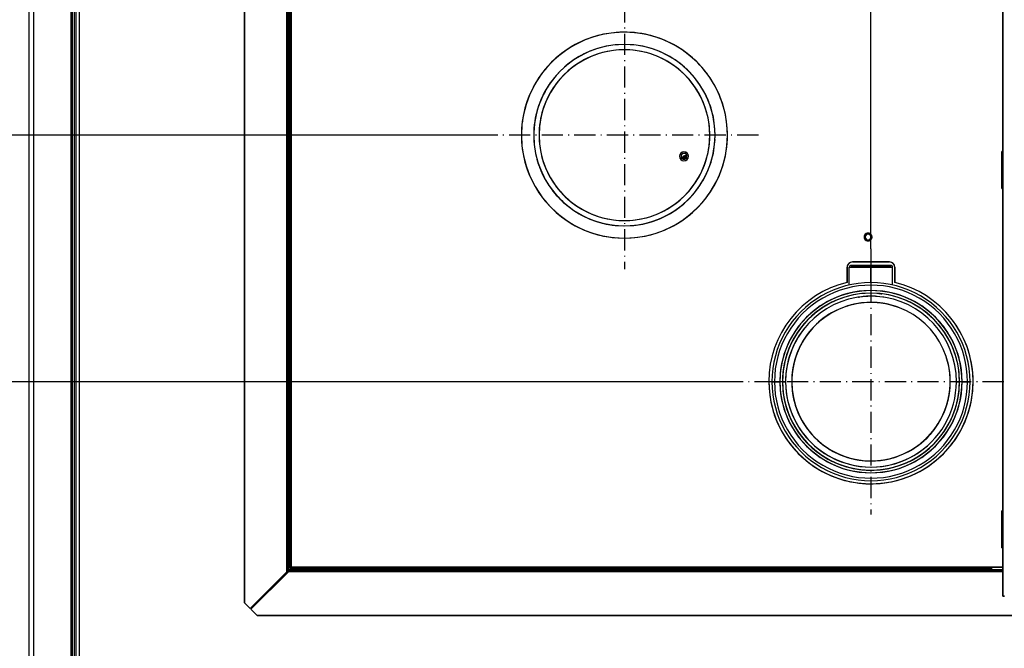
# Model space of a CAD drawing. Extents: x -2327 to 1909, y -288 to 3541.
# Drawn here: x 324 to 883, y 2405 to 2762 of the extents above; entities that cross this region are included whole.
import ezdxf

# ---------------------------------------------------------------- set-up
doc = ezdxf.new("R2010")
doc.units = 0
doc.header["$MEASUREMENT"] = 0
doc.linetypes.add('DASHDOT', pattern=[18.5, 12, -3, 0.5, -3])
doc.layers.get('0').update_dxf_attribs({"linetype": 'CONTINUOUS'})

msp = doc.modelspace()

# ---------------------------------------------------------------- linework, layer by layer
at = {"color": 7}
for p, q in [((329.074646, 3216.103027), (329.07843, 2221.603027)), ((331.82843, 2221.603027), (331.824646, 3216.103027)), ((352.874634, 3217.603027), (352.878479, 2220.103027)), ((353.870972, 2221.603027), (353.867188, 3216.103027)), ((354.931641, 2221.603027), (354.927856, 3216.103027)), ((355.776367, 3216.103027), (355.780151, 2221.603027)), ((357.720947, 3216.103271), (357.724731, 2221.603027)), ((807.233459, 2632.200439), (807.233459, 3045.398193)), ((451.572083, 2916.725586), (451.573914, 2431.181396)), ((451.573914, 2431.181396), (451.572083, 2916.725586)), ((882.073914, 2434.958008), (882.072083, 2912.952393)), ((882.072083, 2912.952393), (882.073914, 2434.958008)), ((475.571869, 2448.855469), (475.570129, 2899.051514)), ((475.570129, 2899.051514), (475.571869, 2448.855469)), ((475.571869, 2448.855469), (475.570129, 2899.051514)), ((476.572144, 2898.955566), (476.573853, 2448.95166)), ((476.573853, 2448.95166), (476.572144, 2898.955566)), ((477.073853, 2451.45752), (477.072144, 2896.453613)), ((477.072144, 2896.453613), (477.073853, 2451.45752)), ((478.074158, 2896.455566), (478.075836, 2451.455566)), ((478.075836, 2451.455566), (478.074158, 2896.455566)), ((476.572205, 2882.95166), (476.573792, 2464.955566)), ((476.573792, 2464.955566), (476.572205, 2882.95166)), ((591.182861, 2696.799805), (36.538818, 2696.799805)), ((702.032654, 2684.387695), (702.041565, 2685.046631)), ((702.041565, 2685.046631), (702.032654, 2684.387695)), ((702.041626, 2684.318115), (702.041626, 2683.675293)), ((702.041626, 2683.675293), (702.041626, 2684.318115)), ((881.572937, 2687.459229), (881.572998, 2666.459229)), ((881.572998, 2666.459229), (881.572937, 2687.459229)), ((881.572937, 2687.459229), (882.072937, 2687.459229)), ((882.072937, 2687.459229), (881.572937, 2687.459229)), ((881.572937, 2687.459229), (881.572998, 2666.459229)), ((881.572937, 2683.953613), (882.071472, 2683.953613)), ((882.071472, 2683.953613), (881.572937, 2683.953613)), ((881.572937, 2683.953613), (882.072937, 2683.953613)), ((882.071533, 2666.953613), (882.071472, 2683.953613)), ((882.072937, 2683.953613), (882.071472, 2683.953613)), ((882.071472, 2683.953613), (882.071533, 2666.953613)), ((882.071533, 2666.953613), (881.572998, 2666.953613)), ((881.572998, 2666.953613), (882.071533, 2666.953613)), ((882.072998, 2666.953613), (882.071533, 2666.953613)), ((882.071533, 2666.953613), (882.072998, 2666.953613)), ((881.572998, 2666.459229), (882.072998, 2666.459229)), ((882.072998, 2666.459229), (881.572998, 2666.459229)), ((881.572998, 2666.459229), (882.072998, 2666.459229)), ((807.236816, 2622.800293), (795.941284, 2622.800293)), ((795.941833, 2622.800293), (807.236816, 2622.800293)), ((796.733154, 2624.800293), (817.733154, 2624.800293)), ((817.733154, 2624.800293), (796.733154, 2624.800293)), ((807.236816, 2621.800293), (807.236816, 2622.800293)), ((807.236816, 2622.800293), (818.532349, 2622.800293)), ((818.531799, 2622.800293), (807.236816, 2622.800293)), ((807.236816, 2622.800293), (807.236816, 2621.800293)), ((793.733215, 2621.800293), (793.733215, 2613.207275)), ((793.733215, 2613.207275), (793.733215, 2621.800293)), ((793.733215, 2621.800293), (793.733215, 2613.207275)), ((794.936829, 2621.800293), (807.236816, 2621.800293)), ((807.236816, 2621.800293), (794.936829, 2621.800293)), ((794.936829, 2611.688965), (794.936829, 2621.800293)), ((807.236816, 2613.050293), (807.236816, 2621.800293)), ((807.236816, 2621.800293), (807.236816, 2613.050293)), ((819.536804, 2621.800293), (807.236816, 2621.800293)), ((807.236816, 2621.800293), (819.536804, 2621.800293)), ((807.236816, 2613.050293), (807.236816, 2619.800293)), ((807.236816, 2619.800293), (807.236816, 2613.050293)), ((819.536865, 2611.688965), (819.536804, 2621.800293)), ((820.733215, 2621.800293), (820.733215, 2613.20752)), ((820.733215, 2613.20752), (820.733215, 2621.800293)), ((807.236877, 2605.450684), (807.236877, 2605.300293)), ((807.236877, 2605.300293), (807.236877, 2605.450684)), ((800.377197, 2604.812744), (799.810974, 2604.728516)), ((800.142151, 2604.778564), (800.760193, 2604.865967)), ((814.521729, 2604.750244), (814.063477, 2604.817627)), ((476.573395, 2566.203613), (476.573425, 2561.703613)), ((476.573425, 2561.703613), (476.573395, 2566.203613)), ((731.833435, 2556.800293), (175.078735, 2556.800293)), ((752.434692, 2556.800293), (750.987061, 2556.800049)), ((750.987061, 2556.800049), (752.434692, 2556.800293)), ((755.487061, 2556.800293), (752.434692, 2556.800293)), ((752.434692, 2556.800293), (755.487061, 2556.800293)), ((756.987061, 2556.800293), (758.737061, 2556.800293)), ((758.737061, 2556.800293), (756.987061, 2556.800293)), ((855.737061, 2556.800537), (857.487061, 2556.800537)), ((857.487061, 2556.800537), (855.737061, 2556.800537)), ((862.039429, 2556.800537), (858.987061, 2556.800537)), ((858.987061, 2556.800537), (862.039429, 2556.800537)), ((863.487061, 2556.800537), (862.039429, 2556.800537)), ((862.039429, 2556.800537), (863.487061, 2556.800537)), ((852.129395, 2553.689453), (852.132324, 2553.732422)), ((843.499329, 2530.153564), (843.734863, 2530.477051)), ((843.702576, 2530.432617), (843.658813, 2530.37207)), ((844.36438, 2531.372803), (844.242371, 2531.195557)), ((837.625061, 2523.610352), (837.925476, 2523.887939)), ((837.769409, 2523.743164), (837.925476, 2523.887939)), ((821.467468, 2514.109619), (821.722534, 2514.195557)), ((881.57373, 2483.459229), (881.573792, 2462.459229)), ((881.573792, 2462.459229), (881.57373, 2483.459229)), ((881.57373, 2483.459229), (882.07373, 2483.459229)), ((882.07373, 2483.459229), (881.57373, 2483.459229)), ((881.57373, 2483.459229), (881.573792, 2462.459229)), ((881.57373, 2479.955078), (882.072266, 2479.955078)), ((882.072266, 2479.955078), (881.57373, 2479.955078)), ((881.57373, 2479.955078), (882.07373, 2479.955078)), ((882.072327, 2462.955078), (882.072266, 2479.955078)), ((882.07373, 2479.955078), (882.072266, 2479.955078)), ((882.072266, 2479.955078), (882.072327, 2462.955078)), ((476.573792, 2464.955566), (477.073669, 2464.955566)), ((477.073669, 2464.955566), (476.573792, 2464.955566)), ((476.573792, 2464.953613), (477.073792, 2464.953613)), ((476.573792, 2464.953613), (477.073669, 2464.953613)), ((476.573853, 2449.955566), (476.573792, 2464.953613)), ((477.073792, 2464.953613), (476.573792, 2464.953613)), ((476.573792, 2464.953613), (476.573853, 2449.955566)), ((882.072327, 2462.955078), (881.573792, 2462.955078)), ((881.573792, 2462.955078), (882.072327, 2462.955078)), ((881.573792, 2462.459229), (882.073792, 2462.459229)), ((882.073792, 2462.459229), (881.573792, 2462.459229)), ((881.573792, 2462.459229), (882.073792, 2462.459229)), ((882.073792, 2462.955078), (882.072327, 2462.955078)), ((882.072327, 2462.955078), (882.073792, 2462.955078)), ((454.685211, 2427.96875), (475.571869, 2448.855469)), ((475.571869, 2448.855469), (454.685211, 2427.96875)), ((476.573853, 2448.95166), (455.138214, 2427.515869)), ((455.138214, 2427.515869), (476.573853, 2448.95166)), ((455.138214, 2427.515869), (476.477844, 2448.855469)), ((476.477814, 2448.855469), (475.571869, 2448.855469)), ((475.571869, 2448.855469), (476.477814, 2448.855469)), ((475.573853, 2448.855469), (475.571869, 2448.855469)), ((476.573853, 2449.953613), (476.573853, 2449.955566)), ((476.573853, 2449.955566), (476.573853, 2449.953613)), ((477.575836, 2449.953613), (476.573853, 2449.953613)), ((476.573853, 2449.953613), (477.575836, 2449.953613)), ((476.573853, 2449.953613), (476.573853, 2448.951172)), ((477.575867, 2448.95166), (476.573853, 2448.95166)), ((476.573853, 2448.95166), (477.575867, 2448.95166)), ((476.573853, 2448.95166), (477.575867, 2448.95166)), ((476.575836, 2449.688477), (476.575836, 2449.88623)), ((476.575836, 2449.884766), (476.575836, 2449.688477)), ((476.609985, 2449.688477), (476.575836, 2449.688477)), ((476.575836, 2449.688477), (476.610016, 2449.688477)), ((477.073853, 2451.45752), (477.073853, 2451.455566)), ((477.073853, 2451.455566), (477.073853, 2451.45752)), ((478.075836, 2451.455566), (477.073853, 2451.455566)), ((477.073853, 2451.455566), (478.075836, 2451.455566)), ((477.573853, 2449.95752), (477.573853, 2451.455566)), ((477.573853, 2451.455566), (477.573853, 2449.95752)), ((477.573853, 2451.455566), (477.573853, 2449.95752)), ((477.573853, 2451.455566), (477.573853, 2449.955566)), ((477.573853, 2451.455566), (477.573853, 2449.955566)), ((477.573853, 2449.955566), (477.573853, 2451.455566)), ((477.575836, 2449.95752), (477.573853, 2449.95752)), ((477.573853, 2449.95752), (477.575836, 2449.95752)), ((477.575836, 2449.955566), (477.573853, 2449.955566)), ((477.573853, 2449.955566), (477.575836, 2449.953613)), ((477.573853, 2449.955566), (477.575836, 2449.953613)), ((477.575836, 2449.953613), (477.573853, 2449.955566)), ((477.575836, 2451.455566), (477.575836, 2449.95752)), ((477.575836, 2449.95752), (477.575836, 2451.455566)), ((477.575836, 2449.95752), (477.575836, 2449.955566)), ((477.575836, 2449.955566), (703.573853, 2449.956543)), ((703.57373, 2449.956543), (477.575836, 2449.955566)), ((477.575836, 2449.953613), (882.073853, 2449.955078)), ((882.073853, 2449.955078), (477.575836, 2449.953613)), ((477.575867, 2448.95166), (477.575836, 2449.953613)), ((477.575836, 2449.953613), (477.575867, 2448.95166)), ((477.575867, 2449.953613), (703.573853, 2449.95459)), ((882.073853, 2448.953125), (477.575867, 2448.95166)), ((477.575867, 2448.95166), (882.073853, 2448.953125)), ((882.073853, 2448.953125), (477.575867, 2448.95166)), ((703.071838, 2451.456543), (478.075836, 2451.455566)), ((478.075836, 2451.455566), (703.071838, 2451.456543)), ((478.075836, 2451.455566), (478.075836, 2450.453613)), ((478.075836, 2450.453613), (478.075836, 2451.455566)), ((703.071838, 2450.45459), (478.075836, 2450.453613)), ((478.075836, 2450.453613), (703.071838, 2450.45459)), ((539.823853, 2449.953857), (544.323853, 2449.953857)), ((544.323853, 2449.953857), (539.823853, 2449.953857)), ((682.823853, 2449.954346), (687.323853, 2449.954346)), ((687.323853, 2449.954346), (682.823853, 2449.954346)), ((703.071838, 2450.45459), (703.071838, 2451.456543)), ((703.071838, 2451.456543), (703.071838, 2451.45459)), ((703.071838, 2451.456543), (720.071838, 2451.456543)), ((720.071838, 2451.456543), (703.071838, 2451.456543)), ((703.071838, 2451.456543), (703.071838, 2450.45459)), ((703.071838, 2451.45459), (703.071838, 2450.45459)), ((703.573853, 2451.456299), (703.573853, 2450.956543)), ((703.573853, 2450.956543), (703.573853, 2451.456299)), ((718.571838, 2450.956543), (703.573853, 2450.956543)), ((703.573853, 2450.956543), (718.571838, 2450.956543)), ((703.573853, 2450.95459), (718.571838, 2450.95459)), ((718.571838, 2450.95459), (703.573853, 2450.95459)), ((703.573853, 2450.95459), (703.573853, 2449.95459)), ((703.573853, 2450.95459), (718.571838, 2450.95459)), ((703.573853, 2449.95459), (703.573853, 2450.95459)), ((703.573853, 2449.95459), (718.571838, 2449.95459)), ((718.571838, 2449.95459), (703.573853, 2449.95459)), ((707.923828, 2450.95459), (711.223877, 2450.95459)), ((707.923828, 2450.95459), (711.223877, 2450.95459)), ((711.223877, 2450.95459), (707.923828, 2450.95459)), ((711.223877, 2450.95459), (707.923828, 2450.95459)), ((718.571838, 2450.956543), (718.571838, 2451.456299)), ((718.571838, 2451.456299), (718.571838, 2450.956543)), ((718.573853, 2450.956543), (718.571838, 2450.95459)), ((718.571838, 2450.95459), (718.573853, 2450.956543)), ((718.573853, 2450.956543), (718.573853, 2451.456543)), ((718.573853, 2451.456543), (718.573853, 2450.956543)), ((719.575867, 2450.956543), (718.573853, 2450.956543)), ((718.573853, 2450.956543), (719.575867, 2450.956543)), ((718.588745, 2449.95459), (882.07373, 2449.955078)), ((882.07373, 2449.957031), (718.635132, 2449.956543)), ((718.637207, 2449.956543), (882.07373, 2449.957031)), ((719.575867, 2450.956543), (719.573853, 2450.956543)), ((719.575867, 2451.456543), (719.575867, 2450.956543)), ((719.575867, 2450.956543), (719.575867, 2451.456543)), ((720.071838, 2450.956543), (719.575867, 2450.956543)), ((719.575867, 2450.956543), (720.071838, 2450.956543)), ((875.571838, 2451.457031), (720.071838, 2451.456543)), ((720.071838, 2451.456543), (875.571838, 2451.457031)), ((720.071838, 2451.456543), (720.071838, 2450.45459)), ((720.071838, 2450.45459), (720.071838, 2451.456543)), ((875.571838, 2450.455078), (720.071838, 2450.45459)), ((720.071838, 2450.45459), (875.571838, 2450.455078)), ((824.821838, 2449.955078), (829.321838, 2449.955078)), ((829.321838, 2449.955078), (824.821838, 2449.955078)), ((875.571838, 2450.455078), (875.571838, 2451.457031)), ((875.571838, 2451.457031), (875.571838, 2451.455078)), ((875.571838, 2451.457031), (882.073853, 2451.457031)), ((882.073853, 2451.457031), (875.571838, 2451.457031)), ((875.571838, 2451.457031), (875.571838, 2450.455078)), ((875.571838, 2451.455078), (875.571838, 2450.455078)), ((473.073853, 2446.357666), (473.073853, 2445.45166)), ((475.475861, 2447.853516), (475.073853, 2447.853516)), ((883.075928, 2434.957031), (882.073914, 2434.958008)), ((882.073914, 2434.958008), (883.075928, 2434.958008)), ((451.573914, 2431.181396), (454.685211, 2427.96875)), ((454.685211, 2427.96875), (451.573914, 2431.181396)), ((455.138214, 2427.515869), (458.7005, 2423.953613)), ((458.7005, 2423.953613), (455.138214, 2427.515869)), ((458.7005, 2423.953613), (1299.447388, 2423.956787)), ((1299.447388, 2423.956787), (458.7005, 2423.953613))]:
    msp.add_line(p, q, dxfattribs=at)
at = {"color": 7, "linetype": 'DASHDOT'}
for p, q in [((667.23291, 2772.849854), (667.23291, 2620.749756)), ((743.282959, 2696.799805), (591.182861, 2696.799805)), ((807.233459, 2632.200439), (807.233459, 2481.400391)), ((882.633484, 2556.800293), (731.833435, 2556.800293))]:
    msp.add_line(p, q, dxfattribs=at)
at = {"color": 7}
for points in [[(702.04162, 2685.046699), (701.730044, 2685.032227), (701.424473, 2684.985414), (701.130794, 2684.907164), (700.854668, 2684.798983), (700.601415, 2684.662957), (700.375916, 2684.501706), (700.182516, 2684.318339), (700.024942, 2684.116388), (699.906231, 2683.899745), (699.82867, 2683.672586)], [(699.828735, 2683.672852), (699.852539, 2683.757813), (699.881958, 2683.841309), (699.910156, 2683.908447), (699.941895, 2683.974365), (699.977051, 2684.038818), (700.005493, 2684.086182), (700.035828, 2684.132568), (700.10144, 2684.222412), (700.17334, 2684.308105), (700.250916, 2684.38916), (700.31665, 2684.450684), (700.385254, 2684.509277), (700.456421, 2684.564453), (700.510559, 2684.603271), (700.565796, 2684.640137), (700.623474, 2684.67627), (700.682007, 2684.710693), (700.800537, 2684.772949), (700.920837, 2684.828125), (701.041992, 2684.876221), (701.163086, 2684.91748), (701.27002, 2684.948486), (701.375854, 2684.974609), (701.480042, 2684.996338), (701.556946, 2685.009766), (701.632568, 2685.020752), (701.77478, 2685.036133), (701.911255, 2685.044434), (702.041565, 2685.046631)], [(702.032654, 2684.387695), (701.888916, 2684.385254), (701.810791, 2684.380859), (701.730591, 2684.374268), (701.655945, 2684.366211), (701.579834, 2684.355957), (701.449219, 2684.333496), (701.315552, 2684.303711), (701.179626, 2684.266602), (701.109131, 2684.244141), (701.038391, 2684.219482), (700.97168, 2684.194092), (700.905151, 2684.166504), (700.840332, 2684.137695), (700.77594, 2684.106445), (700.716309, 2684.075684), (700.657288, 2684.042969), (700.577148, 2683.994385), (700.498779, 2683.942383), (700.422607, 2683.886963), (700.334717, 2683.815674), (700.251099, 2683.739502), (700.172546, 2683.658447), (700.099609, 2683.572754), (700.032959, 2683.482666)], [(702.032648, 2684.387763), (701.759794, 2684.376879), (701.490968, 2684.341168), (701.230138, 2684.281158), (700.981155, 2684.197735), (700.747693, 2684.09213), (700.5332, 2683.965902), (700.340841, 2683.820914), (700.173457, 2683.659307), (700.033517, 2683.483466)], [(700.250854, 2683.739502), (700.296265, 2683.77417), (700.38855, 2683.839844), (700.483276, 2683.900635), (700.580078, 2683.956787), (700.678284, 2684.008301), (700.744385, 2684.040283), (700.810852, 2684.070068), (700.944214, 2684.123779), (701.055298, 2684.162842), (701.165771, 2684.196777), (701.275208, 2684.226074), (701.354309, 2684.244385), (701.432556, 2684.260498), (701.513672, 2684.274902), (701.593567, 2684.287109), (701.67218, 2684.297119), (701.749268, 2684.304932), (701.898804, 2684.314941), (702.041626, 2684.318115)], [(702.041619, 2684.318115), (701.820164, 2684.310586), (701.600451, 2684.28806), (701.384206, 2684.250714), (701.173131, 2684.198841), (700.968883, 2684.13285), (700.77307, 2684.053258), (700.58723, 2683.960693), (700.412825, 2683.855882), (700.251226, 2683.739648)], [(702.041626, 2683.675293), (701.889526, 2683.671875), (701.807861, 2683.666992), (701.724243, 2683.659912), (701.644531, 2683.651123), (701.563293, 2683.640137), (701.425659, 2683.616211), (701.284729, 2683.585449), (701.141296, 2683.546875), (701.066772, 2683.523682), (700.991943, 2683.498291), (700.921265, 2683.472168), (700.850647, 2683.444092), (700.717896, 2683.384766), (700.651611, 2683.352051), (700.585938, 2683.317139), (700.521606, 2683.280762), (700.458069, 2683.242188)], [(702.041619, 2683.675293), (701.851358, 2683.669738), (701.662201, 2683.653108), (701.475245, 2683.625499), (701.291574, 2683.587071), (701.112254, 2683.538047), (700.938324, 2683.478711), (700.770794, 2683.409408), (700.610635, 2683.33054), (700.458776, 2683.242563)]]:
    msp.add_lwpolyline(points, dxfattribs=at)
for centre, radius, start, end in [((667.23291, 2696.799805), 58.500023, 0.000242, 180.000196), ((667.23291, 2696.799805), 58.5, 0.000219, 180.000224), ((667.232788, 2696.799805), 58.499924, 111.963876, 131.876869), ((667.23291, 2696.799805), 58.499897, 61.960404, 94.536457), ((667.23291, 2696.799805), 51.500019, 0.000236, 180.000196), ((667.23291, 2696.799805), 51.5, 0.000219, 180.000224), ((667.23291, 2696.799805), 48.500019, 0.000238, 180.000196), ((667.23291, 2696.799805), 48.5, 0.000219, 180.000224), ((667.233337, 2696.798828), 51.500965, 114.380056, 130.244852), ((667.233398, 2696.798828), 48.500996, 113.625341, 130.520475), ((667.23291, 2696.800049), 58.49987, 36.687307, 49.17438), ((667.232239, 2696.799316), 51.50079, 38.64634, 48.542782), ((667.231812, 2696.800293), 58.498856, 142.185918, 152.327959), ((667.231995, 2696.799072), 48.501198, 25.775439, 49.506792), ((667.232483, 2696.800049), 48.49955, 144.069521, 180.000415), ((667.234741, 2696.798584), 51.502232, 143.588484, 153.766587), ((667.231812, 2696.800293), 51.498882, 143.457401, 153.663575), ((667.233887, 2696.800537), 58.49889, 16.652554, 28.000984), ((667.230591, 2696.799072), 51.502419, 17.760714, 25.724671), ((667.226929, 2696.800781), 58.493958, 162.990853, 177.597992), ((667.231689, 2696.800049), 51.498753, 162.625465, 180.000415), ((667.229004, 2696.800293), 51.496101, 163.336461, 179.06625), ((667.23291, 2696.799805), 51.5, 17.952148, 19.213975), ((667.23291, 2696.799805), 58.500023, 180.000241, 0.000195), ((667.23291, 2696.799805), 58.5, 180.000214, 0.000219), ((667.240112, 2696.799805), 51.507233, 180.000268, 182.759569), ((667.23291, 2696.799805), 51.500019, 180.000241, 0.000201), ((667.23291, 2696.799805), 51.5, 180.000214, 0.000219), ((667.23291, 2696.799805), 48.500019, 180.000241, 0.0002), ((667.23291, 2696.799805), 48.5, 180.000214, 0.000219), ((667.236633, 2696.799805), 48.503704, 180.000227, 180.802788), ((667.233398, 2696.799561), 48.499512, 324.064504, 359.201584), ((667.237366, 2696.799072), 58.495537, 342.064797, 0.00091), ((667.22699, 2696.799805), 58.505924, 0.000251, 2.492744), ((667.234619, 2696.799561), 51.498249, 344.071866, 357.354803), ((701.050171, 2684.782715), 2.5, 90.000221, 270.000219), ((701.050232, 2684.782715), 2.500013, 90.000412, 270.000028), ((701.050171, 2684.782715), 1.650016, 0.000676, 179.999759), ((701.050171, 2684.782715), 1.65, 0.000219, 180.000224), ((701.050171, 2684.782715), 1.65, 180.000214, 0.000219), ((701.050232, 2684.782715), 1.650016, 180.000678, 359.999761), ((701.050171, 2684.782715), 2.5, 270.000216, 90.000221), ((701.050171, 2684.782715), 2.500013, 270.000407, 90.00003), ((702.01709, 2681.433105), 2.954788, 77.92832, 89.69847), ((702.01709, 2681.432861), 2.954911, 77.999695, 89.698252), ((702.042969, 2681.084473), 3.233586, 80.014409, 90.02496), ((702.042908, 2681.085205), 3.232976, 79.98021, 90.02358), ((702.026733, 2682.098389), 2.948133, 77.063501, 89.711352), ((702.041687, 2680.416748), 3.258694, 86.044114, 90.001669), ((702.026611, 2682.098389), 2.948154, 76.997761, 89.708668), ((702.041687, 2680.416748), 3.258621, 86.043663, 90.001287), ((667.234924, 2696.800293), 51.502113, 195.434679, 207.098961), ((667.231506, 2696.799072), 51.49844, 196.673893, 206.334691), ((667.230896, 2696.80127), 51.502472, 323.979985, 333.352919), ((667.233582, 2696.800293), 51.500805, 214.823345, 230.597547), ((667.234009, 2696.800781), 48.501377, 215.952525, 229.627684), ((667.233948, 2696.799316), 58.498932, 321.825683, 332.609661), ((667.232178, 2696.799072), 51.498936, 216.411856, 229.502435), ((667.23291, 2696.799805), 51.500034, 237.771072, 310.485035), ((667.232422, 2696.800781), 48.500977, 293.422281, 310.518596), ((667.232727, 2696.800293), 51.500526, 293.196657, 310.513446), ((667.23291, 2696.799805), 51.5, 240.900748, 244.526323), ((667.233093, 2696.799805), 58.499855, 293.504776, 311.683142), ((667.232849, 2696.799316), 51.499607, 246.938635, 264.541638), ((667.232788, 2696.799316), 58.499538, 248.642235, 265.188477), ((805.57312, 2638.956787), 2.250009, 0.000358, 180.000073), ((805.57312, 2638.956787), 2.250009, 180.00035, 0.000082), ((805.57312, 2638.956787), 2.25, 0.000219, 180.000224), ((805.57312, 2638.956787), 2.25, 180.000214, 0.000219), ((805.57312, 2638.956787), 1.650016, 90.000679, 269.999755), ((805.57312, 2638.956787), 1.65, 90.000221, 270.000219), ((805.57312, 2638.956787), 1.65, 270.000216, 90.000221), ((805.57312, 2638.956787), 1.650016, 270.000674, 89.999763), ((796.733215, 2621.800293), 3.000003, 90.000283, 180.000183), ((796.733215, 2621.800293), 3, 90.000221, 180.000224), ((795.936829, 2621.800293), 1, 90.000221, 180.000224), ((817.733215, 2621.800293), 3, 0.000219, 90.000221), ((817.733215, 2621.800293), 3.000003, 0.00028, 90.000173), ((818.536804, 2621.800293), 1, 0.000219, 90.000221), ((807.233459, 2556.800293), 58.000031, 103.459785, 180.000196), ((807.233459, 2556.800293), 58, 103.459758, 180.000224), ((807.237061, 2556.800293), 56.25, 0.000219, 180.000224), ((807.237061, 2556.800293), 56.25, 0.000219, 180.000224), ((807.237061, 2556.800293), 56.25, 0.000219, 180.000224), ((807.237061, 2556.800293), 54.802349, 0.000219, 180.000224), ((807.237061, 2556.800293), 54.802349, 0.000219, 180.000224), ((807.233398, 2556.800293), 58.000031, 0.00025, 76.540657), ((807.233459, 2556.800293), 58, 0.000219, 76.540678), ((807.237061, 2556.800293), 51.750019, 0.000236, 180.000196), ((807.237061, 2556.800293), 51.75, 0.000219, 180.000224), ((807.237061, 2556.800293), 50.250019, 0.000235, 180.000196), ((807.237061, 2556.800293), 50.25, 0.000219, 180.000224), ((807.237061, 2556.800293), 51.75, 57.189752, 123.508207), ((807.236938, 2556.824707), 48.475712, 90.00005, 94.427003), ((807.237061, 2556.800293), 48.5, 90.000221, 94.153707), ((807.192078, 2583.592041), 21.858105, 89.882619, 99.119569), ((807.192383, 2583.5896), 21.860661, 89.883336, 99.1192), ((807.281189, 2583.601563), 21.848808, 80.875396, 90.116273), ((807.281189, 2583.586182), 21.86404, 80.881707, 90.116143), ((807.237061, 2556.800293), 48.5, 85.851264, 90.000221), ((807.238037, 2556.827148), 48.473316, 85.847466, 90.001348), ((808.243469, 2588.30127), 18.847231, 73.925822, 80.157967), ((807.237061, 2556.800293), 50.25, 120.599108, 180.000224), ((807.237061, 2556.800293), 50.25, 121.44963, 180.000224), ((807.237061, 2556.800293), 50.25, 121.44963, 180.000224), ((807.237061, 2556.800293), 48.5, 94.149315, 180.000224), ((807.237061, 2556.800293), 48.5, 94.149315, 180.000224), ((807.237, 2556.800293), 45.000023, 288.435197, 108.435135), ((807.237061, 2556.800293), 45, 288.43517, 108.435169), ((807.238037, 2556.796387), 45.00415, 99.282475, 108.08601), ((807.237061, 2556.800293), 45, 90.869253, 107.231737), ((807.237183, 2556.799561), 45.000843, 99.287059, 106.157908), ((807.239075, 2556.780029), 48.52034, 94.149984, 96.481743), ((807.237244, 2556.801514), 44.998798, 82.77912, 91.164174), ((807.236755, 2556.79834), 45.001884, 72.154768, 88.914945), ((807.237061, 2556.800293), 45, 70.006667, 87.776462), ((807.237061, 2556.800293), 48.5, 0.000219, 85.851127), ((807.237061, 2556.800293), 48.5, 0.000219, 85.851127), ((807.236328, 2556.796631), 45.003746, 73.582604, 84.030294), ((807.237061, 2556.800293), 50.25, 123.791717, 180.000224), ((807.237061, 2556.800293), 45.000023, 108.435203, 288.435145), ((807.237061, 2556.800293), 45, 108.435169, 288.435173), ((807.23761, 2556.799561), 45.00098, 118.80957, 133.452363), ((807.239929, 2556.796631), 45.004658, 121.774391, 132.737623), ((807.237488, 2556.799805), 45.000755, 119.810424, 125.030779), ((807.237061, 2556.800293), 45, 119.526248, 125.000071), ((807.23645, 2556.800781), 44.99921, 120.690369, 122.405295), ((807.237061, 2556.800293), 50.25, 37.466655, 52.601026), ((807.237061, 2556.800293), 45, 130.29333, 131.071974), ((807.237061, 2556.800293), 45, 129.847006, 130.651519), ((807.237061, 2556.800293), 51.75, 32.12869, 42.307708), ((807.233521, 2556.800293), 57.999935, 2.452773, 38.453813), ((807.236694, 2556.800537), 48.499649, 141.186267, 180.000387), ((807.236877, 2556.800293), 44.999832, 143.406872, 198.619278), ((807.237061, 2556.800293), 45, 138.21437, 180.000224), ((807.239075, 2556.799316), 45.002357, 140.835481, 155.002579), ((807.237061, 2556.800293), 50.25, 16.395009, 29.661213), ((807.237061, 2556.800293), 51.75, 15.062391, 20.770832), ((807.237244, 2556.800293), 44.999821, 323.44057, 18.251998), ((807.241089, 2556.800049), 45.004013, 170.855925, 179.999827), ((807.233459, 2556.800293), 58.000023, 180.000241, 0.000196), ((807.233459, 2556.800293), 58, 180.000214, 0.000219), ((807.240723, 2556.800293), 58.007263, 180.000255, 181.47813), ((807.23291, 2556.800293), 57.999439, 177.624165, 180.000224), ((807.237061, 2556.800293), 56.25, 180.000214, 0.000219), ((807.237061, 2556.800293), 56.25, 180.000214, 0.000219), ((807.237061, 2556.800293), 54.802349, 180.000214, 0.000219), ((807.237061, 2556.800293), 54.802349, 180.000214, 0.000219), ((807.237061, 2556.800293), 51.750019, 180.000241, 0.000201), ((807.237061, 2556.800293), 51.75, 180.000214, 0.000219), ((807.237061, 2556.800293), 50.250019, 180.000241, 0.000202), ((807.237061, 2556.800293), 50.25, 180.000214, 0.000219), ((807.237061, 2556.800293), 50.25, 180.000214, 318.864441), ((807.237061, 2556.800293), 50.25, 180.000214, 319.67882), ((807.237061, 2556.800293), 50.25, 180.000214, 319.678825), ((807.237061, 2556.800293), 50.25, 180.000214, 320.020342), ((807.237061, 2556.800293), 48.500023, 180.000241, 310.837566), ((807.237061, 2556.800293), 48.5, 180.000214, 0.000219), ((807.237061, 2556.800293), 48.5, 180.000214, 0.000219), ((807.237061, 2556.800293), 45, 180.000214, 270.000216), ((807.237061, 2556.800293), 45, 180.000227, 270.000209), ((807.245239, 2556.800293), 45.00816, 175.923161, 180.000155), ((807.237, 2556.800293), 45.000042, 296.094292, 0.000185), ((807.237061, 2556.800293), 45, 318.316234, 0.000219), ((807.229919, 2556.800293), 45.007141, 0.000266, 1.954365), ((807.237061, 2556.800293), 50.25, 344.230656, 0.000219), ((807.235229, 2556.800049), 57.998207, 342.859962, 358.545984), ((807.235779, 2556.800781), 45.001289, 333.923332, 350.597337), ((807.235535, 2556.800781), 45.001518, 342.121728, 353.218614), ((807.237061, 2556.800293), 51.75, 342.153238, 346.620184), ((807.236145, 2556.80127), 58.002861, 197.037575, 207.560368), ((807.237061, 2556.800293), 50.25, 323.560207, 339.63155), ((807.237427, 2556.800293), 44.999577, 315.380342, 324.831751), ((807.236877, 2556.800781), 45.00034, 315.653783, 320.896181), ((807.236877, 2556.800781), 45.000294, 315.856963, 320.896181), ((807.236816, 2556.800781), 45.000366, 316.01264, 320.437906), ((807.236755, 2556.800781), 45.000465, 316.13512, 319.909415), ((807.236755, 2556.800781), 45.000526, 316.233695, 319.551583), ((807.236694, 2556.800781), 45.000572, 316.314564, 319.285962), ((807.236694, 2556.800781), 45.000603, 316.382012, 319.078151), ((807.236633, 2556.800781), 45.000629, 316.439063, 318.909809), ((807.236633, 2556.800781), 45.000652, 316.487919, 318.769973), ((807.236633, 2556.800781), 45.000671, 316.530196, 318.651577), ((807.236633, 2556.800781), 45.000687, 316.56713, 318.549798), ((807.236572, 2556.800781), 45.000698, 316.59966, 318.461218), ((807.234436, 2556.80249), 45.003441, 318.739183, 326.953545), ((807.237061, 2556.800293), 45, 319.109672, 326.203057), ((807.237061, 2556.800293), 45, 321.707892, 325.754511), ((807.237061, 2556.800293), 45, 322.433761, 325.112306), ((807.237061, 2556.800293), 45, 322.824837, 324.822216), ((807.238159, 2556.799805), 44.99876, 325.319705, 326.419639), ((807.237061, 2556.800293), 51.75, 323.140772, 326.099517), ((807.230774, 2556.802246), 58.003315, 322.087537, 332.517751), ((807.23468, 2556.80127), 58.001625, 217.489579, 228.837813), ((807.237061, 2556.800293), 45.000023, 225.802274, 259.242941), ((807.237061, 2556.800293), 45, 294.204958, 316.940687), ((807.237061, 2556.800293), 45, 296.020101, 316.815309), ((807.234192, 2556.803955), 45.004658, 301.734011, 312.755028), ((807.237183, 2556.800049), 44.999641, 305.842327, 314.391947), ((807.234863, 2556.803223), 45.003548, 308.084945, 312.996995), ((807.237061, 2556.800293), 45, 308.120091, 317.036387), ((807.237061, 2556.800293), 45, 308.120091, 317.006859), ((807.237061, 2556.800293), 45, 308.873786, 317.019313), ((807.237061, 2556.800293), 45, 308.873791, 317.043022), ((807.23468, 2556.803223), 45.003777, 309.633791, 312.996985), ((807.237061, 2556.800293), 45, 309.759145, 317.052864), ((807.237061, 2556.800293), 45, 310.121736, 317.056948), ((807.234802, 2556.803223), 45.003609, 310.411277, 312.996987), ((807.237061, 2556.800293), 45, 310.762342, 317.06332), ((807.234924, 2556.802979), 45.003387, 310.999931, 312.99699), ((807.237061, 2556.800293), 45, 311.071243, 317.06608), ((807.235107, 2556.802734), 45.003159, 311.470743, 312.996995), ((807.237061, 2556.800293), 45, 311.632688, 317.070533), ((807.235229, 2556.802734), 45.002937, 311.860506, 312.996997), ((807.237061, 2556.800293), 45, 311.901909, 317.072522), ((807.235352, 2556.80249), 45.002735, 312.191014, 312.997002), ((807.237061, 2556.800293), 45, 312.369851, 317.075803), ((807.237061, 2556.800293), 45, 312.592356, 317.077297), ((807.235718, 2556.801514), 45.001728, 312.624313, 316.749348), ((807.235718, 2556.801514), 45.001732, 312.624313, 316.814326), ((807.235718, 2556.801514), 45.001736, 312.624313, 316.860519), ((807.235718, 2556.801514), 45.00174, 312.624313, 316.92158), ((807.235718, 2556.801514), 45.00174, 312.624313, 316.894956), ((807.235718, 2556.801514), 45.001743, 312.624313, 316.942761), ((807.235779, 2556.801514), 45.001663, 312.624308, 316.19659), ((807.23584, 2556.80127), 45.001602, 312.624308, 315.785419), ((807.235779, 2556.801514), 45.001701, 312.624313, 316.49211), ((807.235779, 2556.801514), 45.001717, 312.624313, 316.65188), ((807.235718, 2556.801514), 45.001785, 312.875104, 316.96), ((807.237061, 2556.800293), 45, 312.977758, 317.079815), ((807.237061, 2556.800293), 45, 313.160629, 317.080982), ((807.235657, 2556.801514), 45.001865, 313.447879, 316.974297), ((807.237061, 2556.800293), 45, 313.477191, 317.082973), ((807.237061, 2556.800293), 45, 313.627481, 317.083906), ((807.237061, 2556.800293), 45, 313.888072, 317.085517), ((807.235596, 2556.801758), 45.001907, 313.901868, 316.986352), ((807.237061, 2556.800293), 45, 314.012087, 317.086283), ((807.237061, 2556.800293), 45, 314.227799, 317.087617), ((807.235596, 2556.801758), 45.001934, 314.26594, 316.996641), ((807.237061, 2556.800293), 45, 314.330829, 317.08825), ((807.237061, 2556.800293), 45, 314.510746, 317.089371), ((807.235596, 2556.801758), 45.001945, 314.561802, 317.005528), ((807.237061, 2556.800293), 45, 314.597047, 317.089906), ((807.237061, 2556.800293), 45, 314.748402, 317.090858), ((807.237061, 2556.800293), 45, 314.821328, 317.091319), ((807.237061, 2556.800293), 45, 314.949793, 317.09325), ((807.237061, 2556.800293), 45, 314.949793, 317.092141), ((807.237061, 2556.800293), 45, 315.011968, 317.093598), ((807.237061, 2556.800293), 45, 315.011968, 317.09254), ((807.237061, 2556.800293), 45, 315.09988, 317.094224), ((807.236572, 2556.800781), 45.00071, 316.628522, 318.383331), ((807.237, 2556.800781), 45.000381, 297.887495, 302.899829), ((807.233459, 2556.800293), 58.000004, 246.856708, 311.418879), ((807.237061, 2556.800293), 45, 252.86211, 254.053603), ((807.237793, 2556.803955), 45.003742, 253.309065, 264.214459), ((807.236877, 2556.80127), 45.000832, 270.000441, 290.127997), ((807.237061, 2556.800293), 45, 270.000216, 288.718043), ((807.236328, 2556.803223), 45.002857, 275.066345, 288.434877), ((476.575867, 2448.855469), 1.002, 180.000214, 221.034583), ((476.575867, 2448.855469), 1.001999, 180.0002, 221.03118), ((477.575836, 2449.955566), 1.002, 180.114592, 270.000202), ((477.575836, 2449.955566), 1.002, 180.114578, 270.000216), ((718.571838, 2450.956543), 1.002, 270.000216, 0.000219), ((718.571838, 2450.956543), 1.002, 270.00023, 0.0002), ((475.073853, 2449.353516), 3.5, 236.608686, 247.598151), ((475.073853, 2449.353516), 1.5, 253.003297, 270.000216), ((458.573914, 2431.853516), 2.15, 27.743355, 45.075594), ((458.573914, 2431.853516), 2.15, 27.743392, 45.075589), ((458.573914, 2431.853516), 2.15, 224.924841, 242.257169), ((458.573914, 2431.853516), 2.15, 224.92485, 242.257083)]:
    msp.add_arc(centre, radius, start, end, dxfattribs=at)

doc.saveas('drawing.dxf')
